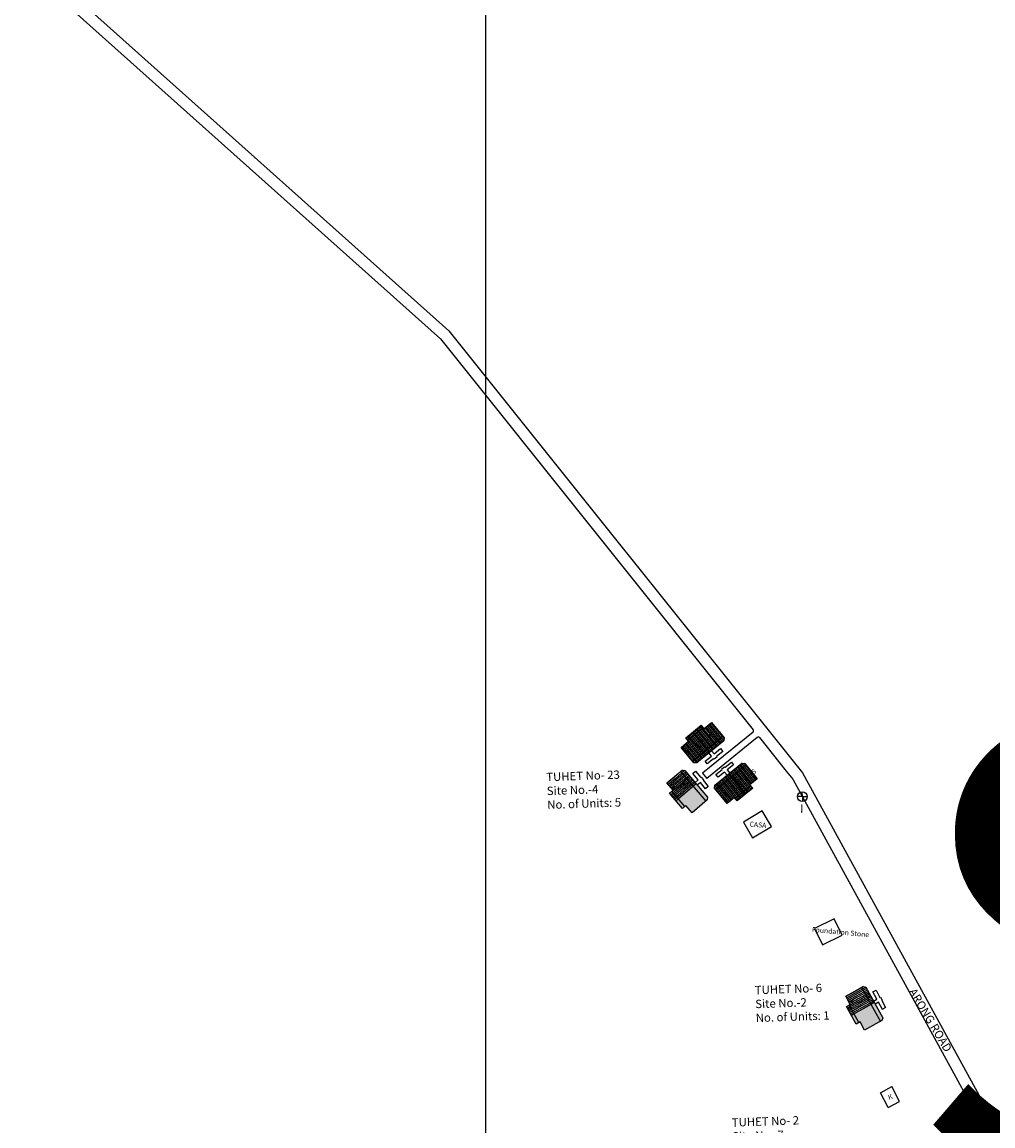
# Model space of a CAD drawing. Units: millimetres. Extents: x 19899 to 24462, y 15350 to 28586.
# Drawn here: x 24350 to 24357, y 15946 to 15954 of the extents above; entities that cross this region are included whole.
import ezdxf

# ---------------------------------------------------------------- set-up
doc = ezdxf.new("R2010")
doc.units = ezdxf.units.MM
for name, color, linetype in [('APWD Addl. Shelters', 24, 'Continuous'), ('boundary', 1, 'Continuous'), ('Du', 7, 'Continuous'), ('Existing Kutcha Struc.', 12, 'Continuous'), ('Existing Pucca Main Road', 8, 'Continuous'), ('Existing Pucca Struc.', 12, 'Continuous'), ('Existing Road', 8, 'Continuous'), ('New Road Proposed', 6, 'Continuous'), ('NO UNITS', 7, 'Continuous'), ('Proposed Paved Path', 7, 'Continuous'), ('TCPO', 7, 'Continuous'), ('Text', 7, 'Continuous')]:
    doc.layers.add(name, color=color, linetype=linetype)
doc.styles.get("Standard").update_dxf_attribs({"font": 'ARIALN.TTF'})

# ---------------------------------------------------------------- blocks, each defined once
blk = doc.blocks.new('A$C31A94C09')
at = {"layer": 'APWD Addl. Shelters'}
for p, q in [((0, 2.44), (3.14, 6.33)), ((3.03, 0), (6.16, 3.89)), ((3.14, 6.33), (6.16, 3.89)), ((0, 2.44), (3.03, 0))]:
    blk.add_line(p, q, dxfattribs=at)
at = {"layer": 'APWD Addl. Shelters', "insert": (3.25, 4.09), "char_height": 1.5, "attachment_point": 1, "rotation": 312.6074}
blk.add_mtext('{\\fArial Narrow|b0|i0|c0|p34;K}', dxfattribs=at)

msp = doc.modelspace()

# ---------------------------------------------------------------- hatches: boundary and pattern name
at = {"layer": 'Du'}
h = msp.add_hatch(dxfattribs=at)
h.set_pattern_fill('LINE', color=2, scale=0.00375, angle=489.34744, style=0)
h.set_pattern_definition([(129.34744, (24358.075374, 15943.70825), (-0.009207288, -0.007548817), [])])
h.paths.add_polyline_path([(24354.7884, 15949.0501), (24354.7304, 15949.0026), (24354.6753, 15948.9574), (24354.7181, 15948.9052), (24354.8312, 15948.9979)])
h.paths.add_polyline_path([(24354.9015, 15949.1428), (24354.8464, 15949.0977), (24354.7884, 15949.0501), (24354.8312, 15948.9979), (24354.9443, 15949.0906)])
h.paths.add_polyline_path([(24354.9443, 15949.0906), (24354.8312, 15948.9979), (24354.874, 15948.9457), (24354.9871, 15949.0384)])
h.paths.add_polyline_path([(24354.8312, 15948.9979), (24354.7181, 15948.9052), (24354.7609, 15948.853), (24354.874, 15948.9457)])
h.paths.add_polyline_path([(24354.9871, 15949.0384), (24354.7609, 15948.853), (24354.7696, 15948.8423), (24354.7907, 15948.8403), (24354.9937, 15949.0067), (24354.9958, 15949.0278)])
h.paths.add_polyline_path([(24354.767, 15949.0762), (24354.709, 15949.0287), (24354.7304, 15949.0026), (24354.7884, 15949.0501)])
h.paths.add_polyline_path([(24354.825, 15949.1238), (24354.767, 15949.0762), (24354.7884, 15949.0501), (24354.8464, 15949.0977)])
h = msp.add_hatch(dxfattribs=at)
h.set_pattern_fill('LINE', color=2, scale=0.00375, angle=669.12371, style=0)
h.set_pattern_definition([(309.12371, (24351.865463, 15953.984267), (0.009236694, 0.007512808), [])])
h.paths.add_polyline_path([(24355.1315, 15948.6296), (24355.1897, 15948.6769), (24355.245, 15948.7219), (24355.2024, 15948.7743), (24355.0889, 15948.682)])
h.paths.add_polyline_path([(24355.0181, 15948.5373), (24355.0734, 15948.5823), (24355.1315, 15948.6296), (24355.0889, 15948.682), (24354.9755, 15948.5897)])
h.paths.add_polyline_path([(24354.9755, 15948.5897), (24355.0889, 15948.682), (24355.0464, 15948.7343), (24354.9329, 15948.6421)])
h.paths.add_polyline_path([(24355.0889, 15948.682), (24355.2024, 15948.7743), (24355.1598, 15948.8266), (24355.0464, 15948.7343)])
h.paths.add_polyline_path([(24354.9329, 15948.6421), (24355.1598, 15948.8266), (24355.1511, 15948.8373), (24355.13, 15948.8395), (24354.9264, 15948.6738), (24354.9242, 15948.6527)])
h.paths.add_polyline_path([(24355.1528, 15948.6034), (24355.211, 15948.6508), (24355.1897, 15948.6769), (24355.1315, 15948.6296)])
h.paths.add_polyline_path([(24355.0946, 15948.5561), (24355.1528, 15948.6034), (24355.1315, 15948.6296), (24355.0734, 15948.5823)])
at = {"layer": 'NO UNITS', "ltscale": 0.002}
h = msp.add_hatch(color=256, dxfattribs=at)
h.paths.add_polyline_path([(24354.6537, 15948.5722), (24354.6359, 15948.557), (24354.6844, 15948.4997), (24354.7023, 15948.5149)])
h.paths.add_polyline_path([(24354.7645, 15948.6663), (24354.6537, 15948.5722), (24354.7023, 15948.5149), (24354.7101, 15948.5215), (24354.7562, 15948.4671), (24354.8592, 15948.5544)])
h.paths.add_polyline_path([(24354.7864, 15948.6848), (24354.7645, 15948.6663), (24354.8592, 15948.5544), (24354.8697, 15948.5632), (24354.8714, 15948.5844)])
h = msp.add_hatch(color=256, dxfattribs=at)
h.paths.add_polyline_path([(24355.9852, 15946.8833), (24356.0057, 15946.8947), (24355.9694, 15946.9604), (24355.9489, 15946.949)])
h.paths.add_polyline_path([(24356.0148, 15946.8996), (24356.0492, 15946.8373), (24356.1674, 15946.9026), (24356.0964, 15947.0309), (24355.9694, 15946.9604), (24356.0057, 15946.8947)])
h.paths.add_polyline_path([(24356.1674, 15946.9026), (24356.1794, 15946.9093), (24356.1853, 15946.9297), (24356.1216, 15947.0448), (24356.0964, 15947.0309)])

# ---------------------------------------------------------------- linework, layer by layer
at = {"layer": 'boundary', "ltscale": 0.002}
for q in [(24355.5465, 15948.5885), (24355.5819, 15948.6247), (24355.619, 15948.5885), (24355.5828, 15948.5522)]:
    msp.add_line((24355.5828, 15948.5885), q, dxfattribs=at)
msp.add_circle((24355.5828, 15948.5885), 0.0363, dxfattribs=at)
at = {"layer": 'Du'}
for p, q in [((24354.7239, 15949.0105), (24354.8399, 15949.1056)), ((24354.8743, 15948.9459), (24354.7671, 15949.0762)), ((24354.9871, 15949.0384), (24354.7609, 15948.853)), ((24354.9329, 15948.6421), (24355.1598, 15948.8266)), ((24354.9381, 15948.8883), (24354.9412, 15948.8844)), ((24355.0029, 15948.8086), (24355.0506, 15948.8474)), ((24355.0672, 15948.827), (24355.0195, 15948.7882)), ((24355.0506, 15948.8474), (24355.0672, 15948.827)), ((24354.6702, 15948.7776), (24354.8592, 15948.5544)), ((24354.7613, 15948.7609), (24354.7814, 15948.7779)), ((24354.8011, 15948.714), (24354.7613, 15948.7609)), ((24354.7814, 15948.7779), (24354.8211, 15948.7309)), ((24354.9348, 15948.7532), (24354.9825, 15948.792)), ((24354.9514, 15948.7328), (24354.9348, 15948.7532)), ((24354.9991, 15948.7716), (24354.9514, 15948.7328)), ((24354.9794, 15948.7959), (24354.9997, 15948.8125)), ((24354.9825, 15948.792), (24354.9794, 15948.7959)), ((24355.018, 15948.7484), (24354.9991, 15948.7716)), ((24354.9997, 15948.8125), (24355.0029, 15948.8086)), ((24355.0195, 15948.7882), (24355.0384, 15948.7649)), ((24354.7864, 15948.6849), (24354.6359, 15948.557)), ((24354.6924, 15948.6824), (24354.6964, 15948.6854)), ((24354.7782, 15948.6946), (24354.8011, 15948.714)), ((24354.818, 15948.6939), (24354.7951, 15948.6745)), ((24354.8578, 15948.647), (24354.818, 15948.6939)), ((24354.8211, 15948.7309), (24354.8249, 15948.7342)), ((24354.8249, 15948.7342), (24354.8419, 15948.7141)), ((24354.8419, 15948.7141), (24354.8381, 15948.7109)), ((24354.8381, 15948.7109), (24354.8778, 15948.6639)), ((24354.8778, 15948.6639), (24354.8578, 15948.647)), ((24355.0461, 15948.7341), (24355.1528, 15948.6034)), ((24355.1962, 15948.669), (24355.0798, 15948.5743)), ((24354.7023, 15948.5149), (24354.6054, 15948.6294)), ((24356.0258, 15947.1586), (24356.1674, 15946.9026)), ((24356.1119, 15947.1243), (24356.1348, 15947.1371)), ((24356.1416, 15947.0705), (24356.1119, 15947.1243)), ((24356.1348, 15947.1371), (24356.1646, 15947.0832)), ((24356.0057, 15946.8947), (24355.9331, 15947.0259)), ((24356.1215, 15947.0449), (24355.9489, 15946.949)), ((24356.0289, 15947.0609), (24356.0334, 15947.063)), ((24356.1154, 15947.056), (24356.1416, 15947.0705)), ((24356.1543, 15947.0476), (24356.1281, 15947.033)), ((24356.1841, 15946.9937), (24356.1543, 15947.0476)), ((24356.1646, 15947.0832), (24356.169, 15947.0857)), ((24356.169, 15947.0857), (24356.1817, 15947.0627)), ((24356.1817, 15947.0627), (24356.1773, 15947.0603)), ((24356.1773, 15947.0603), (24356.2071, 15947.0065)), ((24356.2071, 15947.0065), (24356.1841, 15946.9937))]:
    msp.add_line(p, q, dxfattribs=at)
at = {"layer": 'Du', "color": 2}
for p, q in [((24354.6722, 15948.7753), (24354.6206, 15948.7317)), ((24354.6799, 15948.7662), (24354.6283, 15948.7226)), ((24354.6876, 15948.7571), (24354.636, 15948.7135)), ((24354.6952, 15948.748), (24354.6437, 15948.7044)), ((24354.685, 15948.7861), (24354.6722, 15948.7753)), ((24354.7018, 15948.7847), (24354.6799, 15948.7662)), ((24354.7095, 15948.7757), (24354.6876, 15948.7571)), ((24354.7172, 15948.7666), (24354.6952, 15948.748)), ((24354.7249, 15948.7575), (24354.7029, 15948.739)), ((24354.7326, 15948.7484), (24354.7106, 15948.7299)), ((24354.6206, 15948.7317), (24354.5691, 15948.6881)), ((24354.6283, 15948.7226), (24354.5768, 15948.679)), ((24354.636, 15948.7135), (24354.5845, 15948.6699)), ((24354.6437, 15948.7044), (24354.5922, 15948.6608)), ((24354.6514, 15948.6953), (24354.5999, 15948.6517)), ((24354.6591, 15948.6863), (24354.6076, 15948.6426)), ((24354.6668, 15948.6772), (24354.6153, 15948.6336)), ((24354.6745, 15948.6681), (24354.623, 15948.6245)), ((24354.7029, 15948.739), (24354.6514, 15948.6953)), ((24354.7106, 15948.7299), (24354.6591, 15948.6863)), ((24354.7183, 15948.7208), (24354.6668, 15948.6772)), ((24354.726, 15948.7117), (24354.6745, 15948.6681)), ((24354.7337, 15948.7026), (24354.6822, 15948.659)), ((24354.7414, 15948.6935), (24354.6899, 15948.6499)), ((24354.7491, 15948.6844), (24354.6976, 15948.6408)), ((24354.7568, 15948.6753), (24354.7053, 15948.6317)), ((24354.7645, 15948.6663), (24354.713, 15948.6226)), ((24354.7403, 15948.7394), (24354.7183, 15948.7208)), ((24354.748, 15948.7303), (24354.726, 15948.7117)), ((24354.7557, 15948.7212), (24354.7337, 15948.7026)), ((24354.7633, 15948.7121), (24354.7414, 15948.6935)), ((24354.771, 15948.703), (24354.7491, 15948.6844)), ((24354.7787, 15948.6939), (24354.7568, 15948.6753)), ((24354.7864, 15948.6848), (24354.7645, 15948.6663)), ((24354.6153, 15948.6336), (24354.5895, 15948.6118)), ((24354.623, 15948.6245), (24354.5972, 15948.6027)), ((24354.6307, 15948.6154), (24354.6049, 15948.5936)), ((24354.6384, 15948.6063), (24354.6126, 15948.5845)), ((24354.6461, 15948.5972), (24354.6203, 15948.5754)), ((24354.6537, 15948.5881), (24354.628, 15948.5663)), ((24354.6822, 15948.659), (24354.6307, 15948.6154)), ((24354.6614, 15948.579), (24354.6357, 15948.5572)), ((24354.6899, 15948.6499), (24354.6384, 15948.6063)), ((24354.6976, 15948.6408), (24354.6461, 15948.5972)), ((24354.7053, 15948.6317), (24354.6537, 15948.5881)), ((24354.713, 15948.6226), (24354.6614, 15948.579)), ((24355.9682, 15947.1233), (24355.9091, 15947.0906)), ((24355.974, 15947.1128), (24355.9149, 15947.0802)), ((24355.9797, 15947.1024), (24355.9207, 15947.0698)), ((24355.9855, 15947.092), (24355.9264, 15947.0593)), ((24356.0419, 15947.1641), (24355.9682, 15947.1233)), ((24356.0581, 15947.1594), (24355.974, 15947.1128)), ((24356.0639, 15947.149), (24355.9797, 15947.1024)), ((24356.0697, 15947.1386), (24355.9855, 15947.092)), ((24356.0755, 15947.1282), (24355.9912, 15947.0816)), ((24356.0561, 15947.1038), (24355.997, 15947.0712)), ((24356.0618, 15947.0934), (24356.0028, 15947.0608)), ((24356.0812, 15947.1178), (24356.0561, 15947.1038)), ((24356.087, 15947.1073), (24356.0618, 15947.0934)), ((24356.0928, 15947.0969), (24356.0676, 15947.083)), ((24355.9437, 15947.0281), (24355.9142, 15947.0117)), ((24355.9495, 15947.0177), (24355.9199, 15947.0013)), ((24355.9552, 15947.0072), (24355.9257, 15946.9909)), ((24355.9912, 15947.0816), (24355.9322, 15947.0489)), ((24355.997, 15947.0712), (24355.9379, 15947.0385)), ((24356.0028, 15947.0608), (24355.9437, 15947.0281)), ((24356.0085, 15947.0503), (24355.9495, 15947.0177)), ((24356.0143, 15947.0399), (24355.9552, 15947.0072)), ((24356.0201, 15947.0295), (24355.961, 15946.9968)), ((24356.0258, 15947.0191), (24355.9668, 15946.9864)), ((24356.0316, 15947.0087), (24355.9725, 15946.976)), ((24356.0676, 15947.083), (24356.0085, 15947.0503)), ((24356.0734, 15947.0726), (24356.0143, 15947.0399)), ((24356.0791, 15947.0622), (24356.0201, 15947.0295)), ((24356.0849, 15947.0518), (24356.0258, 15947.0191)), ((24356.0906, 15947.0413), (24356.0316, 15947.0087)), ((24356.0964, 15947.0309), (24356.0373, 15946.9982)), ((24356.0985, 15947.0865), (24356.0734, 15947.0726)), ((24356.1043, 15947.0761), (24356.0791, 15947.0622)), ((24356.11, 15947.0657), (24356.0849, 15947.0518)), ((24356.1158, 15947.0553), (24356.0906, 15947.0413)), ((24356.1216, 15947.0448), (24356.0964, 15947.0309)), ((24355.961, 15946.9968), (24355.9315, 15946.9805)), ((24355.9668, 15946.9864), (24355.9372, 15946.9701)), ((24355.9725, 15946.976), (24355.943, 15946.9597)), ((24355.9783, 15946.9656), (24355.9487, 15946.9492)), ((24356.0373, 15946.9982), (24355.9783, 15946.9656))]:
    msp.add_line(p, q, dxfattribs=at)
at = {"layer": 'Du'}
for points in [[(24354.9015, 15949.1428), (24354.9958, 15949.0278), (24354.9937, 15949.0067), (24354.7907, 15948.8403), (24354.7696, 15948.8423), (24354.6753, 15948.9574), (24354.7304, 15949.0026), (24354.709, 15949.0287), (24354.825, 15949.1238), (24354.8464, 15949.0977), (24354.9015, 15949.1428)], [(24354.9024, 15948.9318), (24354.9214, 15948.9086), (24354.969, 15948.9476), (24354.9856, 15948.9273), (24354.9381, 15948.8883), (24354.9412, 15948.8844), (24354.9209, 15948.8678), (24354.9178, 15948.8717), (24354.8702, 15948.8327), (24354.8536, 15948.853), (24354.9011, 15948.892), (24354.8821, 15948.9152)], [(24355.0181, 15948.5373), (24354.9242, 15948.6527), (24354.9264, 15948.6738), (24355.13, 15948.8395), (24355.1511, 15948.8373), (24355.245, 15948.7219), (24355.1897, 15948.6769), (24355.211, 15948.6508), (24355.0946, 15948.5561), (24355.0734, 15948.5823), (24355.0181, 15948.5373)], [(24354.5672, 15948.6904), (24354.6807, 15948.7865), (24354.7018, 15948.7847), (24354.8714, 15948.5844), (24354.8697, 15948.5632), (24354.7562, 15948.4671), (24354.7101, 15948.5215), (24354.6844, 15948.4997), (24354.5874, 15948.6142), (24354.6132, 15948.636), (24354.5672, 15948.6904)], [(24355.9077, 15947.0932), (24356.0378, 15947.1652), (24356.0582, 15947.1594), (24356.1853, 15946.9297), (24356.1794, 15946.9093), (24356.0492, 15946.8373), (24356.0148, 15946.8996), (24355.9852, 15946.8833), (24355.9126, 15947.0146), (24355.9421, 15947.0309), (24355.9077, 15947.0932)]]:
    msp.add_lwpolyline(points, dxfattribs=at)
at = {"layer": 'Existing Pucca Main Road'}
for p, q in [((24355.2616, 15949.0306), (24355.4624, 15948.7798)), ((24355.4624, 15948.7798), (24355.5115, 15948.7184))]:
    msp.add_line(p, q, dxfattribs=at)
for centre, start, end in [((24357.0027, 15946.1984), 208.65739, 312.52274), ((24356.9112, 15946.1312), 298.13755, 28.65739)]:
    msp.add_arc(centre, 0.0125, start, end, dxfattribs=at)
at = {"layer": 'Existing Pucca Struc.'}
for p, q in [((24355.2825, 15948.4807), (24355.1408, 15948.3961)), ((24355.3517, 15948.3648), (24355.2825, 15948.4807)), ((24355.1408, 15948.3961), (24355.21, 15948.2802)), ((24355.21, 15948.2802), (24355.3517, 15948.3648)), ((24355.8223, 15947.6715), (24355.6742, 15947.5987)), ((24355.8818, 15947.5503), (24355.8223, 15947.6715)), ((24355.6742, 15947.5987), (24355.7336, 15947.4776)), ((24355.7336, 15947.4776), (24355.8818, 15947.5503))]:
    msp.add_line(p, q, dxfattribs=at)
at = {"layer": 'New Road Proposed'}
for p, q in [((24349.782, 15954.8964), (24352.9331, 15952.0792)), ((24349.7339, 15954.822), (24352.8693, 15952.0188)), ((24352.9331, 15952.0792), (24355.5846, 15948.7671)), ((24352.8693, 15952.0188), (24355.2148, 15949.0891)), ((24355.5846, 15948.7671), (24356.9918, 15946.1924)), ((24355.5115, 15948.7184), (24356.3372, 15947.2077)), ((24356.3372, 15947.2077), (24356.9222, 15946.1372))]:
    msp.add_line(p, q, dxfattribs=at)
at = {"layer": 'Proposed Paved Path', "ltscale": 0.002}
for p, q in [((24355.2129, 15949.0716), (24354.8341, 15948.7631)), ((24355.244, 15949.0325), (24354.8656, 15948.7243)), ((24354.8341, 15948.7631), (24354.8656, 15948.7243))]:
    msp.add_line(p, q, dxfattribs=at)
for centre, start, end in [((24355.205, 15949.0813), 309.16371, 38.6804), ((24355.2519, 15949.0228), 38.6804, 129.16371)]:
    msp.add_arc(centre, 0.0125, start, end, dxfattribs=at)
at = {"layer": 'Text', "ltscale": 0.002}
msp.add_line((24353.2068, 15983.5982), (24353.2068, 15934.9346), dxfattribs=at)

# ---------------------------------------------------------------- block references
at = {"layer": 'Existing Kutcha Struc.', "ltscale": 0.002, "xscale": 0.02500000000081723, "yscale": 0.02500000000145519, "zscale": 0.025, "rotation": 66.76679765218127}
msp.add_blockref('A$C31A94C09', (24356.2817, 15946.2347), dxfattribs=at)

# ---------------------------------------------------------------- texts
at = {"layer": 'boundary', "insert": (24355.5661, 15948.5305), "char_height": 0.0625, "attachment_point": 1, "rotation": 359}
msp.add_mtext('{\\fArial Narrow|b0|i0|c0|p34;I}', dxfattribs=at)
at = {"layer": 'Existing Road', "ltscale": 0.002, "insert": (24356.3341, 15949.175), "char_height": 3.5, "width": 114.4881, "attachment_point": 1}
msp.add_mtext('{\\fArial|b1|i0|c0|p34;\\C7;SHEET NO. 3}', dxfattribs=at)
at = {"layer": 'TCPO', "attachment_point": 1}
for s, insert, char_height, rotation in [('{\\fArial Narrow|b0|i0|c0|p34;T-23/1}', (24354.8276, 15949.0143), 0.0375, 36.84818), ('{\\fArial Narrow|b0|i0|c0|p34;T-23/2}', (24354.7086, 15948.9273), 0.0375, 36.84818), ('{\\fArial Narrow|b0|i0|c0|p34;TUHET No- 23\\PSite No.-4\\PNo. of Units: 5}', (24353.6621, 15948.7659), 0.0625, 2), ('{\\fArial Narrow|b0|i0|c0|p34;T-23/5}', (24355.0959, 15948.7071), 0.0375, 36.84818), ('{\\fArial Narrow|b0|i0|c0|p34;T-23/3}', (24354.6048, 15948.6524), 0.0375, 36.84818), ('{\\fArial Narrow|b0|i0|c0|p34;T-23/4}', (24354.9793, 15948.6154), 0.0375, 36.84818), ('{\\fArial Narrow|b0|i0|c0|p34;CASA}', (24355.1894, 15948.402), 0.0375, 354.68313), ('{\\fArial Narrow|b0|i0|c0|p34;Foundation Stone}', (24355.657, 15947.6116), 0.0375, 354.68313), ('{\\fArial Narrow|b0|i0|c0|p34;TUHET No- 6\\PSite No.-2\\PNo. of Units: 1}', (24355.2249, 15947.169), 0.0625, 2), ('{\\fArial Narrow|b0|i0|c0|p34;T-6/1}', (24355.9372, 15947.0487), 0.0375, 25.55017), ('{\\fArial Narrow|b0|i0|c0|p34;ARONG ROAD}', (24356.4314, 15947.1593), 0.0625, 301), ('{\\fArial Narrow|b0|i0|c0|p34;TUHET No- 2\\PSite No.-7\\PNo. of Units: 1}', (24355.0526, 15946.1767), 0.0625, 2)]:
    msp.add_mtext(s, dxfattribs=dict(at, insert=insert, char_height=char_height, rotation=rotation))

doc.saveas('drawing.dxf')
